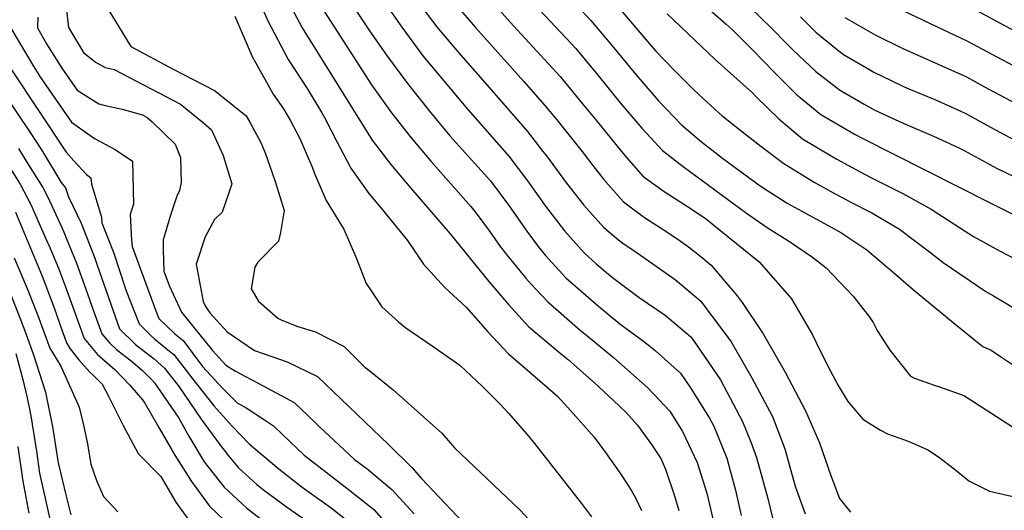
# Model space of a CAD drawing. Units: inches. Extents: x 2500535 to 2503847, y 1496659 to 1501973.
# Drawn here: x 2501627 to 2502099, y 1498025 to 1498260 of the extents above; entities that cross this region are included whole.
import ezdxf

# ---------------------------------------------------------------- set-up
doc = ezdxf.new("R2010")
doc.units = ezdxf.units.IN
doc.header["$MEASUREMENT"] = 0
doc.layers.add('tile_2729_18_contour_10ft', color=57, linetype='Continuous')

msp = doc.modelspace()

# ---------------------------------------------------------------- linework, layer by layer
at = {"layer": 'tile_2729_18_contour_10ft'}
for points, elevation in [([(2501790.32, 1498285.08), (2501810, 1498256.61), (2501820.14, 1498242.93), (2501841.74, 1498217.19), (2501861.47, 1498194.71), (2501870.4, 1498182.91), (2501879.05, 1498170.72), (2501882.2, 1498166.6), (2501888.04, 1498158.98), (2501894.78, 1498151.35), (2501897.72, 1498148.17), (2501903.33, 1498143.14), (2501911.15, 1498136.57), (2501923.99, 1498126.92), (2501936.41, 1498118.42), (2501948.68, 1498108.05), (2501951.48, 1498104.29), (2501962.9, 1498087.49), (2501966.02, 1498081.65), (2501973.52, 1498067.48), (2501977.58, 1498057.2), (2501980.19, 1498050.15), (2501985.66, 1498030.49), (2501987.93, 1498021.28)], 7660), ([(2501736.86, 1498280.11), (2501745.85, 1498259.69), (2501755.63, 1498241.09), (2501764.61, 1498227.14), (2501771.68, 1498215.59), (2501772.93, 1498213.22), (2501779.12, 1498201.46), (2501780.41, 1498198.97), (2501785.64, 1498189), (2501794.28, 1498176.79), (2501799.3, 1498170.82), (2501812.74, 1498154.35), (2501820.44, 1498142.91), (2501830.76, 1498131.78), (2501840.98, 1498122.36), (2501851.3, 1498110.41), (2501861.23, 1498099.92), (2501871.43, 1498091.12), (2501884.74, 1498079.55), (2501891.05, 1498072.71), (2501902.3, 1498059.84), (2501907.75, 1498052.52), (2501914.29, 1498043.36), (2501915.96, 1498040.92), (2501920.16, 1498034.42), (2501922.35, 1498030.53), (2501925.1, 1498024.71)], 7700), ([(2501752.47, 1498274.81), (2501762.27, 1498256.24), (2501795.87, 1498202.48), (2501804.85, 1498190.72), (2501814.27, 1498179.56), (2501833.3, 1498157.46), (2501851.75, 1498134.63), (2501861.23, 1498123.54), (2501871.03, 1498112.89), (2501886.85, 1498099.56), (2501890.03, 1498096.98), (2501902.49, 1498086.02), (2501911.62, 1498077.56), (2501917.64, 1498071.82), (2501923.08, 1498065.67), (2501929.86, 1498056.45), (2501934.38, 1498049.62), (2501936.55, 1498044.57), (2501940.87, 1498031.8), (2501942.88, 1498024.74)], 7690), ([(2501944.98, 1498276.29), (2501965.66, 1498258.09), (2501968.5, 1498255.45), (2501978.33, 1498245.68), (2501988.85, 1498234.85), (2501999.51, 1498224.2), (2502001.19, 1498222.8), (2502011.07, 1498214.75), (2502027.56, 1498205.05), (2502031.19, 1498203.21), (2502091.72, 1498172.6), (2502141.34, 1498147.84)], 7580), ([(2501768.66, 1498270.84), (2501786.57, 1498242.82), (2501795.59, 1498228.96), (2501801.86, 1498220.05), (2501805.11, 1498215.5), (2501814.52, 1498203.5), (2501823.91, 1498192.29), (2501833.64, 1498181.53), (2501843.25, 1498170.63), (2501846.21, 1498166.72), (2501852.11, 1498158.72), (2501857.26, 1498151.47), (2501860.92, 1498146.74), (2501869.48, 1498136.21), (2501871.92, 1498133.54), (2501880.05, 1498124.81), (2501895.68, 1498111.25), (2501899.68, 1498108), (2501911.64, 1498098.12), (2501928.07, 1498083.59), (2501938.62, 1498072.33), (2501944.65, 1498062.7), (2501951.73, 1498047.76), (2501955.5, 1498036.09), (2501956.47, 1498032.39), (2501959.74, 1498018.63)], 7680), ([(2501783.93, 1498271.25), (2501794.32, 1498255.37), (2501802.66, 1498243.21), (2501812.79, 1498229.53), (2501823.39, 1498216.27), (2501833.18, 1498204.55), (2501852.54, 1498182.91), (2501861.4, 1498171), (2501869.96, 1498158.7), (2501875.49, 1498151.41), (2501878.99, 1498147.03), (2501888.75, 1498136.32), (2501904.36, 1498122.71), (2501914.64, 1498114.29), (2501926.62, 1498105.47), (2501931.66, 1498101.55), (2501943.76, 1498090.58), (2501948.55, 1498083.57), (2501957.7, 1498069.02), (2501959.73, 1498065.19), (2501966, 1498049.77), (2501970.1, 1498034.55), (2501972.84, 1498022.38)], 7670), ([(2501870.93, 1498270.49), (2501891.44, 1498248.67), (2501893.47, 1498246.45), (2501898.01, 1498240.93), (2501904.18, 1498233.41), (2501914.86, 1498220.31), (2501925.22, 1498208.14), (2501935.04, 1498197.5), (2501945.04, 1498189.82), (2501975.45, 1498167.41), (2501985.8, 1498160.15), (2501995.97, 1498153.82), (2502006.99, 1498146.28), (2502013.65, 1498141.23), (2502026.53, 1498127.49), (2502034.58, 1498117.27), (2502036.14, 1498114.91), (2502038.13, 1498111.02), (2502044.17, 1498101.68), (2502054.04, 1498089.2), (2502056, 1498088.16), (2502065.43, 1498084.84), (2502067.92, 1498084.14), (2502077.39, 1498080.72), (2502079.66, 1498079.84), (2502082.24, 1498078.26), (2502122.1, 1498052.61)], 7620), ([(2501649.05, 1498266.04), (2501650.24, 1498256.42), (2501657.41, 1498244.42), (2501663.18, 1498239.79), (2501667.77, 1498237.33), (2501672.07, 1498236.33), (2501703.97, 1498219.72), (2501714.99, 1498210.74), (2501718.73, 1498207.43), (2501724.31, 1498195.01), (2501728.5, 1498181.52), (2501727.21, 1498177.61), (2501723.83, 1498167.88), (2501720.27, 1498164.4), (2501715.68, 1498156.02), (2501711.4, 1498142.98), (2501714.76, 1498125), (2501715.7, 1498122.95), (2501718.06, 1498119.63), (2501726.37, 1498110.53), (2501739.47, 1498101.44), (2501755.01, 1498096), (2501769.56, 1498089), (2501792.39, 1498067.35), (2501803.71, 1498056.41), (2501814.95, 1498045.42), (2501819.5, 1498040.08), (2501853.48, 1498004.33)], 7730), ([(2501669.11, 1498265.46), (2501680.13, 1498247.31), (2501700.34, 1498236.44), (2501720.24, 1498226.21), (2501729.65, 1498218.75), (2501735.36, 1498214.06), (2501737.16, 1498211.11), (2501742.56, 1498201.04), (2501744.74, 1498195.89), (2501747.72, 1498187.21), (2501749.44, 1498182.15), (2501753.56, 1498168.7), (2501751.89, 1498158.15), (2501750.97, 1498153.99), (2501740.99, 1498143.89), (2501739.52, 1498141.52), (2501737.81, 1498131.04), (2501741.39, 1498125.09), (2501750.57, 1498117.07), (2501752.5, 1498116.12), (2501760.19, 1498113), (2501768.6, 1498110.45), (2501782.48, 1498103.48), (2501792.37, 1498093.56), (2501794.87, 1498091.5), (2501805.87, 1498082.63), (2501829.21, 1498061.81), (2501835.35, 1498054.73), (2501841.64, 1498048.8), (2501866.8, 1498024.89), (2501875.17, 1498015.97)], 7720), ([(2501819.7, 1498266.21), (2501827.36, 1498256.13), (2501838.19, 1498243.3), (2501848.73, 1498231.38), (2501870.39, 1498206.51), (2501877.79, 1498197.05), (2501879.45, 1498194.87), (2501889.14, 1498181.8), (2501897.33, 1498171.26), (2501901.5, 1498166.54), (2501906.99, 1498160.43), (2501913.99, 1498154.66), (2501916.8, 1498152.48), (2501921.33, 1498149.45), (2501941.22, 1498135.48), (2501953.51, 1498125.17), (2501956.22, 1498121.52), (2501968, 1498105.58), (2501978, 1498088.45), (2501987.9, 1498069.86), (2501993.73, 1498054.37), (2501997.9, 1498039.32), (2501998.86, 1498035.9), (2502003.51, 1498023.07)], 7650), ([(2501836.32, 1498267.07), (2501845.38, 1498256.43), (2501868.63, 1498230.52), (2501878.59, 1498219.27), (2501884.39, 1498212.24), (2501896.52, 1498196.99), (2501901.7, 1498190.3), (2501906.77, 1498183.75), (2501916.37, 1498172.82), (2501926.51, 1498165.32), (2501937.16, 1498158.49), (2501943.14, 1498154.46), (2501947.54, 1498151.3), (2501953.43, 1498146.59), (2501958.38, 1498142.46), (2501970.99, 1498127.75), (2501973.34, 1498124.55), (2501983.37, 1498109.57), (2501993.96, 1498091.09), (2502003.75, 1498072.48), (2502010.47, 1498057.14), (2502015.8, 1498041.57), (2502019.95, 1498030.42), (2502025.26, 1498023.95)], 7640), ([(2501852.55, 1498269.53), (2501863.66, 1498257.22), (2501874.9, 1498245.14), (2501886.07, 1498232.93), (2501888.1, 1498230.45), (2501896.77, 1498219.88), (2501903.06, 1498212.18), (2501915.42, 1498196.93), (2501917.98, 1498193.93), (2501925.72, 1498185.19), (2501935.92, 1498177.76), (2501946.58, 1498170.94), (2501955.58, 1498164.91), (2501981.46, 1498144.1), (2501996.96, 1498126.31), (2502007.04, 1498109), (2502010.43, 1498101.92), (2502015.6, 1498091.83), (2502019.32, 1498084.71), (2502024.04, 1498076.96), (2502031.28, 1498068.48), (2502039.74, 1498063.22), (2502043.12, 1498061.57), (2502051.24, 1498058.7), (2502054.94, 1498057.24), (2502062.43, 1498053.86), (2502067.57, 1498050.41), (2502075.01, 1498044.72), (2502082.08, 1498038.91), (2502091.98, 1498034.07), (2502109.61, 1498029.97)], 7630), ([(2501894.15, 1498266.88), (2501900.77, 1498259.79), (2501910.18, 1498248.61), (2501922.27, 1498233.84), (2501925.32, 1498230.34), (2501933.24, 1498221.27), (2501944.27, 1498209.71), (2501953.9, 1498201.56), (2501958.78, 1498197.76), (2501963.84, 1498193.84), (2501981.96, 1498180.56), (2501984.19, 1498179.02), (2501994.88, 1498172.21), (2502001.99, 1498168.29), (2502006.95, 1498165.56), (2502011.07, 1498163.43), (2502020.58, 1498158.06), (2502033.1, 1498149.85), (2502047.07, 1498137.89), (2502055.47, 1498130.67), (2502076.32, 1498113.5), (2502088.74, 1498103.35), (2502092.78, 1498101.58), (2502097.75, 1498098.32), (2502111.56, 1498088.97)], 7610), ([(2501913.43, 1498266.82), (2501928.91, 1498248.55), (2501931.74, 1498245.24), (2501940.88, 1498235.78), (2501950.11, 1498226.56), (2501956.64, 1498220.4), (2501961.93, 1498215.62), (2501963.53, 1498214.32), (2501972.09, 1498207.52), (2501982.33, 1498199.59), (2501993.31, 1498191.14), (2502007.81, 1498182.18), (2502017.67, 1498176.87), (2502021.6, 1498174.77), (2502024.89, 1498173.06), (2502035.59, 1498167.49), (2502048.78, 1498159.7), (2502063.77, 1498148.39), (2502069.78, 1498143.78), (2502090.19, 1498129.76), (2502093.83, 1498127.71), (2502105.71, 1498120.68)], 7600), ([(2501976.96, 1498266.27), (2501987.41, 1498256.13), (2501994.96, 1498248.4), (2501997.63, 1498245.74), (2502008.66, 1498235.39), (2502019.98, 1498226.6), (2502031.8, 1498219.71), (2502036.99, 1498216.84), (2502050.55, 1498210.53), (2502065.16, 1498204.25), (2502076.92, 1498198.9), (2502079.76, 1498197.49), (2502090.34, 1498191.69), (2502095.32, 1498188.95), (2502108.03, 1498182.84)], 7570), ([(2502047.02, 1498266.16), (2502066.53, 1498256.91), (2502081.44, 1498249.83), (2502085.83, 1498247.52), (2502110.57, 1498234.32)], 7540), ([(2502082, 1498266.66), (2502097.45, 1498258.35), (2502112.91, 1498250.01)], 7530), ([(2501635.4, 1498261.4), (2501635.31, 1498256.29), (2501639.62, 1498248.68), (2501647.05, 1498236.9), (2501654.29, 1498226.4), (2501664.75, 1498219.88), (2501667.17, 1498219.23), (2501675.9, 1498217.34), (2501685.64, 1498214.53), (2501687.97, 1498213.33), (2501690.31, 1498211.22), (2501701.39, 1498200.51), (2501703.97, 1498194.07), (2501704.22, 1498182.08), (2501703.5, 1498178.28), (2501702.18, 1498175.59), (2501699.11, 1498166.42), (2501696.19, 1498156.72), (2501695.56, 1498154.54), (2501695.66, 1498149.63), (2501695.95, 1498139.6), (2501698.46, 1498132.75), (2501704.32, 1498119.86), (2501719.24, 1498101.53), (2501725.64, 1498094.48), (2501730.24, 1498091.54), (2501743.19, 1498084.68), (2501758.47, 1498076.55), (2501768.63, 1498066.73), (2501770.37, 1498065.11), (2501787.45, 1498049.23), (2501793.32, 1498044.82), (2501805.32, 1498034.82), (2501815.97, 1498023.07)], 7740), ([(2501730, 1498261.88), (2501738.33, 1498242.54), (2501739.69, 1498240), (2501748.35, 1498224.47), (2501753.24, 1498217.39), (2501756.44, 1498211.97), (2501761.23, 1498203.2), (2501767.21, 1498189.21), (2501768.16, 1498186.44), (2501773.84, 1498173.44), (2501779.84, 1498163.53), (2501782.23, 1498159.65), (2501788.38, 1498145.56), (2501793.01, 1498133.68), (2501794.38, 1498131.49), (2501800.55, 1498122.4), (2501808.47, 1498115.23), (2501811.98, 1498112.42), (2501824.69, 1498103.75), (2501837.91, 1498094.49), (2501848.71, 1498084.3), (2501857.31, 1498075.79), (2501861.22, 1498071.39), (2501871.02, 1498060.16), (2501873.74, 1498056.83), (2501896.19, 1498028.12), (2501901.1, 1498021.71)], 7710), ([(2501937.43, 1498263.01), (2501960.35, 1498241.16), (2501978.25, 1498225.19), (2501980.12, 1498223.24), (2501990.85, 1498212.69), (2502002.31, 1498203.1), (2502018.73, 1498193.32), (2502029.92, 1498187.28), (2502035.65, 1498184.2), (2502050.35, 1498176.76), (2502063.97, 1498169.25), (2502080.28, 1498158.76), (2502084.26, 1498156.12), (2502096.77, 1498149.32), (2502105.74, 1498144.74)], 7590), ([(2502001.3, 1498261.61), (2502007.13, 1498255.81), (2502008.74, 1498254.29), (2502018.24, 1498246.36), (2502021.98, 1498243.49), (2502034.06, 1498236.5), (2502036.52, 1498235.1), (2502044.86, 1498230.99), (2502051.11, 1498227.93), (2502053.2, 1498227.02), (2502065.73, 1498221.84), (2502073.63, 1498218.34), (2502080.33, 1498215.3), (2502092.49, 1498208.68), (2502094.89, 1498207.35), (2502103.8, 1498202.63)], 7560), ([(2502022.55, 1498261.27), (2502037.1, 1498252.99), (2502050.13, 1498246.6), (2502066.29, 1498239.33), (2502080.89, 1498232.72), (2502089.31, 1498228.2), (2502110.02, 1498217.07)], 7550), ([(2501622.59, 1498256.18), (2501633.98, 1498236.78), (2501636.82, 1498232.55), (2501651.63, 1498211.07), (2501662.73, 1498203.26), (2501672.52, 1498197.9), (2501680.93, 1498192.35), (2501681.31, 1498171.65), (2501679.75, 1498166.81), (2501680.46, 1498154.4), (2501680.69, 1498151.45), (2501692.03, 1498120.49), (2501693.46, 1498116.91), (2501701.15, 1498109.57), (2501705.26, 1498106.22), (2501714.39, 1498093.86), (2501724.04, 1498083.43), (2501731.1, 1498076.33), (2501735.44, 1498074.05), (2501744.13, 1498068.27), (2501748.46, 1498065.32), (2501752.8, 1498061.12), (2501763.3, 1498051.34), (2501780.81, 1498037.67), (2501784.38, 1498034.99), (2501796.63, 1498025.25), (2501807.09, 1498013.3)], 7750), ([(2501622.57, 1498236.68), (2501649.13, 1498196.69), (2501652.73, 1498192.49), (2501658.85, 1498185.88), (2501660.91, 1498184.36), (2501661.17, 1498181.23), (2501665.95, 1498165.52), (2501666.17, 1498162.72), (2501671.86, 1498148.24), (2501677.14, 1498132.05), (2501677.85, 1498130.05), (2501684.08, 1498114.36), (2501689.75, 1498108.69), (2501691.58, 1498106.97), (2501698.66, 1498101.18), (2501700.69, 1498099.55), (2501709.8, 1498087.76), (2501720.13, 1498074.8), (2501728.7, 1498065.13), (2501737.08, 1498056.5), (2501751.08, 1498044.77), (2501762.28, 1498035.99), (2501764.5, 1498034.26), (2501776.18, 1498025.97), (2501788.46, 1498016.27)], 7760), ([(2501617.41, 1498227.5), (2501632.14, 1498205.57), (2501637.29, 1498197.82), (2501646.6, 1498182.11), (2501648.8, 1498179.54), (2501650.12, 1498175.18), (2501656.2, 1498162.58), (2501662.75, 1498145.76), (2501663.86, 1498142.36), (2501674.71, 1498111.81), (2501682.31, 1498104.45), (2501685.27, 1498102.16), (2501691.27, 1498097.45), (2501696.21, 1498093.02), (2501703.32, 1498084.01), (2501713.89, 1498068.62), (2501722.58, 1498056.48), (2501726.95, 1498050.92), (2501731.72, 1498045.22), (2501740.59, 1498037.21), (2501743.67, 1498034.6), (2501755.19, 1498026.09), (2501767.87, 1498017.44)], 7770), ([(2501615.03, 1498200.14), (2501626.98, 1498181.27), (2501632.17, 1498171.52), (2501639.53, 1498154.79), (2501641.2, 1498150.97), (2501645.41, 1498141.05), (2501648.68, 1498131.98), (2501657.75, 1498107.2), (2501664.17, 1498099.51), (2501672.37, 1498092.31), (2501679.65, 1498084.86), (2501685.76, 1498077.77), (2501686.88, 1498076.18), (2501693.47, 1498064.53), (2501701.16, 1498051.35), (2501709.2, 1498038.62), (2501717.89, 1498026.76), (2501728.58, 1498016.58)], 7790), ([(2501626.17, 1498198.46), (2501629.96, 1498192.4), (2501637.8, 1498179.63), (2501640.07, 1498175.46), (2501647.16, 1498160.13), (2501654.01, 1498143.39), (2501660.15, 1498126.45), (2501661.75, 1498121.84), (2501666.23, 1498109.5), (2501670.06, 1498105.05), (2501673.23, 1498101.98), (2501681.02, 1498095.96), (2501685.9, 1498091.73), (2501689.93, 1498087.65), (2501691.38, 1498085.97), (2501695.79, 1498079.68), (2501703.05, 1498069.02), (2501707.92, 1498060.36), (2501715.31, 1498048.11), (2501724.8, 1498035.99), (2501733.48, 1498027.91), (2501735.64, 1498026.01), (2501747.17, 1498016.95)], 7780), ([(2501624.69, 1498167.79), (2501637.49, 1498137.09), (2501643.36, 1498121.89), (2501647.2, 1498110.98), (2501649.39, 1498104.93), (2501650.97, 1498102.29), (2501655.11, 1498097.05), (2501660.44, 1498091.02), (2501662.21, 1498089.55), (2501666.3, 1498085.3), (2501669.35, 1498079.53), (2501676.2, 1498065.88), (2501683.67, 1498052.08), (2501694.41, 1498041.04), (2501701.73, 1498028.65), (2501710.32, 1498016.66)], 7800), ([(2501624.13, 1498145.98), (2501629.86, 1498132.33), (2501631.39, 1498128.89), (2501634.58, 1498120.74), (2501635.53, 1498118.27), (2501641.16, 1498102.69), (2501646.54, 1498094.05), (2501655.34, 1498074.31), (2501657.52, 1498064.97), (2501659.31, 1498056.71), (2501660.87, 1498047.03), (2501663.61, 1498039.15), (2501666.9, 1498031.46), (2501673.82, 1498024.16)], 7810), ([(2501617.73, 1498140.49), (2501627.09, 1498116.36), (2501629.22, 1498111.01), (2501633.24, 1498099.94), (2501639.17, 1498081.47), (2501642.67, 1498064.08), (2501644.99, 1498049.56), (2501645.43, 1498047.02), (2501648.85, 1498032.24), (2501651.26, 1498022.65)], 7820), ([(2501624.99, 1498100.07), (2501628.31, 1498087.65), (2501630.4, 1498078.77), (2501632.15, 1498070.08), (2501634.91, 1498053.19), (2501636.3, 1498042.7), (2501639.4, 1498028.38), (2501641.09, 1498021.23)], 7830), ([(2501625.92, 1498055.49), (2501628.24, 1498038.77), (2501631.09, 1498023.43)], 7840)]:
    msp.add_lwpolyline(points, dxfattribs=dict(at, elevation=elevation))

doc.saveas('drawing.dxf')
